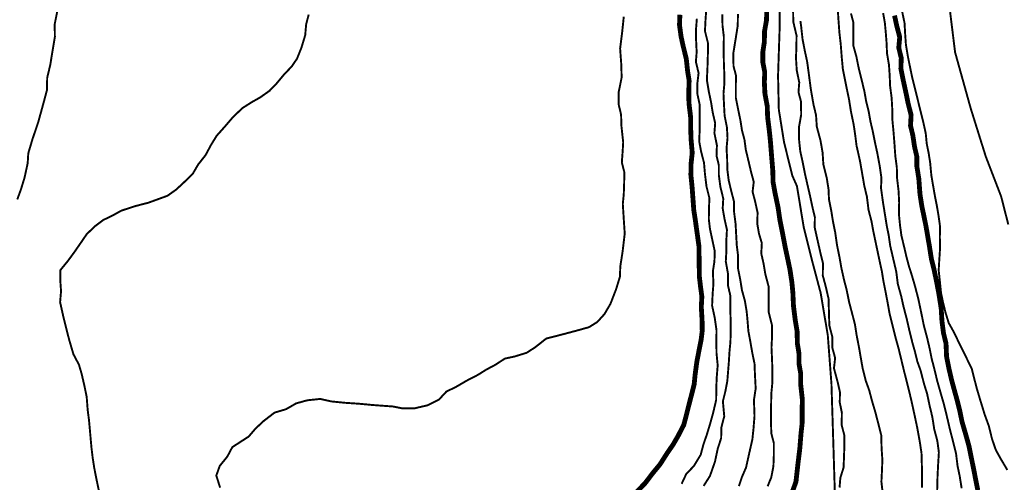
# Model space of a CAD drawing. Units: millimetres. Extents: x 580969 to 583705, y 7464883 to 7467702.
# Drawn here: x 581443 to 581494, y 7467115 to 7467139 of the extents above; entities that cross this region are included whole.
import ezdxf

# ---------------------------------------------------------------- set-up
doc = ezdxf.new("R2010")
doc.units = ezdxf.units.MM
doc.linetypes.add('USTATION2', pattern=[1, 0.75, -0.25])
for name, color, linetype in [('CURSOS DE AGUA', 7, 'Continuous'), ('CURVA PRINCIPAL', 7, 'Continuous'), ('CURVA SECUNDARIA', 7, 'Continuous'), ('ZONA VERDE', 7, 'Continuous')]:
    doc.layers.add(name, color=color, linetype=linetype)

msp = doc.modelspace()

# ---------------------------------------------------------------- linework, layer by layer
at = {"layer": 'CURSOS DE AGUA', "color": 5, "linetype": 'Continuous', "const_width": 0.1}
for points in [[(581483.31, 7467138.77), (581483.35, 7467138.47), (581483.42, 7467137.83), (581483.54, 7467137.21), (581483.66, 7467136.66), (581483.74, 7467136.07), (581483.85, 7467135.23), (581483.99, 7467134.43), (581484.12, 7467133.89), (581484.16, 7467133.29), (581484.35, 7467132.58)], [(581484.35, 7467132.58), (581484.46, 7467131.95), (581484.5, 7467131.33), (581484.68, 7467130.61), (581484.77, 7467130.03), (581484.79, 7467129.53), (581484.91, 7467128.93), (581485, 7467128.37), (581485.11, 7467127.83), (581485.21, 7467127.14), (581485.34, 7467126.51), (581485.43, 7467125.99), (581485.56, 7467125.4), (581485.71, 7467124.82), (581485.84, 7467124.18), (581486, 7467123.58), (581486.14, 7467123.03), (581486.22, 7467122.51), (581486.35, 7467121.84), (581486.45, 7467121.26), (581486.54, 7467120.75), (581486.7, 7467120.12), (581486.88, 7467119.62), (581487.03, 7467119.05), (581487.2, 7467118.48), (581487.37, 7467117.82), (581487.5, 7467117.31), (581487.52, 7467116.61), (581487.56, 7467116.03), (581487.54, 7467115.49), (581487.51, 7467114.89), (581487.58, 7467114.27)]]:
    msp.add_lwpolyline(points, dxfattribs=at)
at = {"layer": 'CURVA PRINCIPAL', "color": 7, "linetype": 'Continuous', "const_width": 0.25}
for points, elevation in [([(581482.9, 7467114.39), (581483.08, 7467114.89), (581483.17, 7467115.72), (581483.28, 7467116.62), (581483.34, 7467117.37), (581483.4, 7467117.93), (581483.4, 7467118.61), (581483.41, 7467119.16), (581483.32, 7467119.96), (581483.32, 7467120.52), (581483.24, 7467120.99), (581483.24, 7467121.51), (581483.15, 7467122.07), (581483.14, 7467122.68), (581483.04, 7467123.28), (581482.95, 7467124), (581482.92, 7467124.67), (581482.87, 7467125.21), (581482.77, 7467125.87), (581482.64, 7467126.49), (581482.52, 7467127.05), (581482.37, 7467127.84), (581482.25, 7467128.43), (581482.15, 7467129.11), (581481.99, 7467129.87), (581481.89, 7467130.43), (581481.88, 7467130.98), (581481.82, 7467131.71), (581481.75, 7467132.59), (581481.69, 7467133.14), (581481.61, 7467133.78), (581481.59, 7467134.35), (581481.47, 7467135), (581481.44, 7467135.61), (581481.46, 7467136.12), (581481.36, 7467136.63), (581481.36, 7467137.15), (581481.44, 7467137.68), (581481.45, 7467138.24), (581481.55, 7467138.8), (581481.57, 7467139.44)], 2445), ([(581474.82, 7467114.36), (581475.27, 7467114.83), (581475.65, 7467115.33), (581476.03, 7467115.79), (581476.4, 7467116.37), (581476.71, 7467116.82), (581476.96, 7467117.25), (581477.26, 7467117.83), (581477.39, 7467118.32), (581477.53, 7467118.88), (581477.67, 7467119.42), (581477.8, 7467119.93), (581477.85, 7467120.44), (581477.94, 7467121.11), (581478.05, 7467121.68), (581478.16, 7467122.23), (581478.22, 7467122.72), (581478.21, 7467123.28), (581478.17, 7467123.95), (581478.2, 7467124.48), (581478.13, 7467125), (581478.07, 7467125.52), (581478.06, 7467126.19), (581478.05, 7467127.09), (581477.97, 7467127.66), (581477.86, 7467128.45), (581477.78, 7467128.97), (581477.74, 7467129.53), (581477.69, 7467130.2), (581477.63, 7467130.79), (581477.64, 7467131.37), (581477.7, 7467131.94), (581477.64, 7467132.63), (581477.62, 7467133.2), (581477.62, 7467133.76), (581477.53, 7467134.51), (581477.52, 7467135.07), (581477.54, 7467135.67), (581477.46, 7467136.17), (581477.39, 7467136.82), (581477.23, 7467137.46), (581477.12, 7467137.97), (581477.04, 7467138.56), (581477.06, 7467139.09)], 2450), ([(581492.51, 7467114.45), (581492.41, 7467114.94), (581492.31, 7467115.46), (581492.18, 7467116.1), (581492.05, 7467116.74), (581491.9, 7467117.28), (581491.69, 7467118), (581491.58, 7467118.54), (581491.44, 7467119.1), (581491.28, 7467119.68), (581491.15, 7467120.16), (581491.01, 7467120.76), (581490.89, 7467121.36), (581490.86, 7467122.06), (581490.73, 7467122.59), (581490.65, 7467123.21), (581490.61, 7467123.87), (581490.49, 7467124.63), (581490.36, 7467125.31), (581490.23, 7467125.93), (581490.1, 7467126.45), (581490.01, 7467127.03), (581489.91, 7467127.62), (581489.82, 7467128.14), (581489.72, 7467128.63), (581489.61, 7467129.15), (581489.51, 7467129.79), (581489.45, 7467130.6), (581489.35, 7467131.22), (581489.35, 7467131.73), (581489.23, 7467132.24), (581489.14, 7467132.84), (581489.02, 7467133.34), (581489.05, 7467133.89), (581488.9, 7467134.48), (581488.78, 7467135.06), (581488.63, 7467135.75), (581488.52, 7467136.3), (581488.54, 7467136.84), (581488.41, 7467137.38), (581488.46, 7467137.93), (581488.3, 7467138.54), (581488.19, 7467139.05)], 2440)]:
    msp.add_lwpolyline(points, dxfattribs=dict(at, elevation=elevation))
at = {"layer": 'CURVA SECUNDARIA', "color": 30, "linetype": 'Continuous', "const_width": 0.1}
for points, elevation in [([(581485.24, 7467139.49), (581485.28, 7467138.87), (581485.33, 7467138.18), (581485.4, 7467137.57), (581485.45, 7467136.92), (581485.51, 7467136.28), (581485.61, 7467135.78), (581485.72, 7467135.23), (581485.83, 7467134.71), (581485.93, 7467134.08), (581486.07, 7467133.41), (581486.15, 7467132.87), (581486.22, 7467132.31), (581486.4, 7467131.51), (581486.52, 7467130.82), (581486.62, 7467130.24), (581486.76, 7467129.65), (581486.84, 7467128.99), (581487, 7467128.37), (581487.09, 7467127.87), (581487.2, 7467127.35), (581487.31, 7467126.83), (581487.42, 7467126.31), (581487.53, 7467125.81), (581487.62, 7467125.26), (581487.72, 7467124.76), (581487.84, 7467124.13), (581487.93, 7467123.62), (581488.08, 7467123.01), (581488.23, 7467122.41), (581488.41, 7467121.76), (581488.56, 7467121.14), (581488.68, 7467120.64), (581488.84, 7467120.01), (581488.98, 7467119.45), (581489.09, 7467118.98), (581489.24, 7467118.29), (581489.37, 7467117.68), (581489.5, 7467116.96), (581489.59, 7467116.36), (581489.61, 7467115.66), (581489.62, 7467115.11), (581489.61, 7467114.58)], 2443), ([(581442.7, 7467129.52), (581442.89, 7467130.04), (581443.08, 7467130.66), (581443.24, 7467131.4), (581443.27, 7467131.91), (581443.49, 7467132.65), (581443.78, 7467133.5), (581444.05, 7467134.48), (581444.24, 7467135.19), (581444.25, 7467135.82), (581444.41, 7467136.49), (581444.53, 7467137.23), (581444.65, 7467137.94), (581444.64, 7467138.6), (581444.77, 7467139.25)], 2453), ([(581446.93, 7467114.43), (581446.8, 7467115.05), (581446.69, 7467115.61), (581446.61, 7467116.13), (581446.55, 7467116.63), (581446.48, 7467117.4), (581446.42, 7467118.07), (581446.35, 7467118.61), (581446.3, 7467119.28), (581446.19, 7467119.82), (581446.04, 7467120.47), (581445.9, 7467120.95), (581445.61, 7467121.5), (581445.39, 7467122.25), (581445.24, 7467122.83), (581445.08, 7467123.48), (581444.92, 7467124.2), (581444.97, 7467124.76), (581444.93, 7467125.31), (581444.93, 7467125.85), (581445.33, 7467126.34), (581445.66, 7467126.79), (581446.02, 7467127.31), (581446.3, 7467127.72), (581446.74, 7467128.14), (581447.17, 7467128.46), (581447.61, 7467128.67), (581448.1, 7467128.94), (581448.84, 7467129.18), (581449.5, 7467129.35), (581450.02, 7467129.54), (581450.49, 7467129.71), (581450.94, 7467130.03), (581451.36, 7467130.42), (581451.8, 7467130.85), (581452.08, 7467131.33), (581452.46, 7467131.81), (581452.75, 7467132.35), (581453.04, 7467132.82), (581453.45, 7467133.28), (581453.88, 7467133.78), (581454.37, 7467134.25), (581454.84, 7467134.55), (581455.3, 7467134.81), (581455.78, 7467135.15), (581456.13, 7467135.51), (581456.53, 7467135.99), (581456.93, 7467136.41), (581457.21, 7467136.82), (581457.44, 7467137.4), (581457.63, 7467138.03), (581457.68, 7467138.59), (581457.81, 7467139.1)], 2452), ([(581453.22, 7467114.58), (581453.02, 7467115.21), (581453.2, 7467115.71), (581453.59, 7467116.19), (581453.85, 7467116.68), (581454.28, 7467116.96), (581454.7, 7467117.23), (581455.05, 7467117.64), (581455.48, 7467118.04), (581456.04, 7467118.47), (581456.64, 7467118.65), (581457.16, 7467118.95), (581457.74, 7467119.11), (581458.41, 7467119.18), (581458.99, 7467119.05), (581459.7, 7467118.98), (581460.44, 7467118.93), (581461.08, 7467118.87), (581461.6, 7467118.83), (581462.17, 7467118.79), (581462.68, 7467118.69), (581463.33, 7467118.7), (581463.97, 7467118.85), (581464.57, 7467119.15), (581464.95, 7467119.56), (581465.46, 7467119.81), (581466.01, 7467120.13), (581466.59, 7467120.43), (581467.02, 7467120.7), (581467.51, 7467120.96), (581467.98, 7467121.27), (581468.49, 7467121.38), (581469.11, 7467121.57), (581469.56, 7467121.86), (581470.13, 7467122.31), (581470.68, 7467122.45), (581471.18, 7467122.58), (581471.78, 7467122.74), (581472.35, 7467122.9), (581472.78, 7467123.17), (581473.15, 7467123.58), (581473.46, 7467124.11), (581473.75, 7467124.86), (581473.95, 7467125.51), (581473.97, 7467126.05), (581474.09, 7467126.82), (581474.2, 7467127.75), (581474.15, 7467128.5), (581474.1, 7467129.28), (581474.15, 7467129.79), (581474.17, 7467130.37), (581474.18, 7467130.93), (581474.05, 7467131.44), (581474.09, 7467131.98), (581474.12, 7467132.48), (581474.03, 7467133.31), (581474.01, 7467133.92), (581473.89, 7467134.42), (581473.89, 7467135.1), (581474.04, 7467135.84), (581474.02, 7467136.53), (581473.96, 7467137.34), (581474.07, 7467138.21), (581474.15, 7467138.99)], 2451), ([(581478.29, 7467114.67), (581478.62, 7467115.19), (581478.88, 7467115.93), (581479.02, 7467116.59), (581479.2, 7467117.15), (581479.21, 7467117.7), (581479.36, 7467118.28), (581479.29, 7467119.06), (581479.42, 7467119.58), (581479.52, 7467120.11), (581479.56, 7467120.61), (581479.6, 7467121.11), (581479.63, 7467121.61), (581479.68, 7467122.12), (581479.7, 7467122.8), (581479.69, 7467123.33), (581479.67, 7467123.9), (581479.67, 7467124.56), (581479.55, 7467125.08), (581479.55, 7467125.69), (581479.44, 7467126.31), (581479.47, 7467126.82), (581479.47, 7467127.42), (581479.5, 7467127.95), (581479.38, 7467128.48), (581479.28, 7467129.05), (581479.31, 7467129.56), (581479.16, 7467130.17), (581479.08, 7467130.78), (581479.08, 7467131.29), (581478.96, 7467131.79), (581478.98, 7467132.32), (581478.85, 7467132.96), (581478.89, 7467133.47), (581478.76, 7467134.03), (581478.68, 7467134.54), (581478.56, 7467135.11), (581478.46, 7467135.71), (581478.49, 7467136.35), (581478.51, 7467136.98), (581478.52, 7467137.61), (581478.36, 7467138.25), (581478.39, 7467138.84), (581478.43, 7467139.4)], 2448), ([(581480.12, 7467114.66), (581480.28, 7467115.14), (581480.49, 7467115.62), (581480.67, 7467116.43), (581480.82, 7467117.09), (581480.88, 7467117.67), (581480.93, 7467118.3), (581480.9, 7467119.12), (581480.99, 7467119.72), (581480.95, 7467120.5), (581480.93, 7467121.01), (581480.81, 7467121.59), (581480.71, 7467122.17), (581480.61, 7467122.7), (581480.57, 7467123.22), (581480.52, 7467123.73), (581480.43, 7467124.27), (581480.28, 7467124.81), (581480.18, 7467125.42), (581480.08, 7467125.92), (581480.08, 7467126.58), (581480.01, 7467127.14), (581479.98, 7467127.67), (581479.95, 7467128.24), (581479.87, 7467128.87), (581479.87, 7467129.39), (581479.71, 7467130.01), (581479.59, 7467130.51), (581479.52, 7467131.07), (581479.51, 7467131.63), (581479.48, 7467132.17), (581479.53, 7467132.7), (581479.5, 7467133.25), (581479.38, 7467133.85), (581479.35, 7467134.39), (581479.32, 7467135.01), (581479.37, 7467135.55), (581479.36, 7467136.11), (581479.34, 7467136.64), (581479.33, 7467137.27), (581479.34, 7467137.95), (581479.27, 7467138.54), (581479.26, 7467139.12)], 2447), ([(581481.61, 7467114.65), (581481.8, 7467115.12), (581481.91, 7467115.69), (581481.93, 7467116.22), (581481.93, 7467116.9), (581481.8, 7467117.4), (581481.78, 7467118.18), (581481.79, 7467118.86), (581481.8, 7467119.44), (581481.85, 7467119.97), (581481.86, 7467120.54), (581481.84, 7467121.2), (581481.81, 7467121.86), (581481.84, 7467122.41), (581481.84, 7467122.99), (581481.67, 7467123.66), (581481.66, 7467124.36), (581481.66, 7467125.01), (581481.49, 7467125.65), (581481.4, 7467126.19), (581481.28, 7467126.72), (581481.31, 7467127.25), (581481.16, 7467127.75), (581481.07, 7467128.28), (581481.09, 7467128.83), (581480.96, 7467129.42), (581480.83, 7467129.92), (581480.89, 7467130.43), (581480.75, 7467130.95), (581480.6, 7467131.59), (581480.48, 7467132.08), (581480.41, 7467132.61), (581480.28, 7467133.1), (581480.2, 7467133.61), (581480.08, 7467134.19), (581479.96, 7467134.79), (581479.96, 7467135.41), (581479.97, 7467135.94), (581479.84, 7467136.43), (581479.83, 7467137.09), (581479.95, 7467137.83), (581480.06, 7467138.53), (581480.07, 7467139.13)], 2446), ([(581485.34, 7467114.59), (581485.38, 7467115.09), (581485.55, 7467115.63), (581485.57, 7467116.19), (581485.59, 7467116.75), (581485.59, 7467117.28), (581485.45, 7467117.83), (581485.46, 7467118.46), (581485.35, 7467119), (581485.36, 7467119.53), (581485.25, 7467120.02), (581485.05, 7467120.77), (581485.11, 7467121.3), (581484.97, 7467121.82), (581484.97, 7467122.37), (581484.81, 7467122.99), (581484.79, 7467123.64), (581484.77, 7467124.37), (581484.63, 7467124.98), (581484.47, 7467125.58), (581484.48, 7467126.21), (581484.34, 7467126.78), (581484.19, 7467127.44), (581484.05, 7467128.07), (581484.06, 7467128.6), (581483.94, 7467129.09), (581483.81, 7467129.7), (581483.68, 7467130.26), (581483.55, 7467130.83), (581483.44, 7467131.39), (581483.3, 7467132.03), (581483.24, 7467132.62), (581483.23, 7467133.24), (581483.35, 7467133.91), (581483.34, 7467134.59), (581483.21, 7467135.08), (581483.25, 7467135.58), (581483.12, 7467136.21), (581483.08, 7467136.85), (581483.1, 7467137.38), (581483.11, 7467138.01), (581482.94, 7467138.73), (581482.93, 7467139.33)], 2444), ([(581485.93, 7467139.16), (581486.06, 7467138.68), (581486.06, 7467138.07), (581486.06, 7467137.47), (581486.21, 7467136.93), (581486.33, 7467136.34), (581486.48, 7467135.74), (581486.63, 7467135.11), (581486.72, 7467134.6), (581486.85, 7467134.08), (581486.94, 7467133.57), (581487.06, 7467133.06), (581487.19, 7467132.41), (581487.3, 7467131.91), (581487.42, 7467131.26), (581487.51, 7467130.63), (581487.49, 7467130.1), (581487.6, 7467129.32), (581487.7, 7467128.7), (581487.79, 7467128.14), (581487.89, 7467127.65), (581487.97, 7467127.1), (581488.15, 7467126.33), (581488.28, 7467125.78), (581488.36, 7467125.14), (581488.54, 7467124.49), (581488.65, 7467123.99), (581488.82, 7467123.34), (581488.96, 7467122.73), (581489.11, 7467122.12), (581489.25, 7467121.63), (581489.37, 7467121.13), (581489.55, 7467120.63), (581489.72, 7467119.96), (581489.88, 7467119.45), (581490.01, 7467118.83), (581490.15, 7467118.25), (581490.25, 7467117.61), (581490.41, 7467117.01), (581490.49, 7467116.41), (581490.45, 7467115.77), (581490.42, 7467115.16), (581490.4, 7467114.41)], 2442), ([(581491.67, 7467114.55), (581491.57, 7467115.18), (581491.46, 7467115.7), (581491.38, 7467116.35), (581491.22, 7467117), (581491.08, 7467117.53), (581490.9, 7467118.3), (581490.75, 7467118.91), (581490.57, 7467119.53), (581490.4, 7467120.13), (581490.26, 7467120.72), (581490.12, 7467121.25), (581490.01, 7467121.8), (581489.88, 7467122.35), (581489.71, 7467122.99), (581489.59, 7467123.58), (581489.43, 7467124.34), (581489.27, 7467124.96), (581489.1, 7467125.55), (581488.94, 7467126.05), (581488.81, 7467126.54), (581488.67, 7467127.14), (581488.55, 7467127.63), (581488.48, 7467128.14), (581488.42, 7467128.73), (581488.43, 7467129.36), (581488.4, 7467129.96), (581488.32, 7467130.64), (581488.31, 7467131.17), (581488.23, 7467131.78), (581488.19, 7467132.36), (581488.14, 7467133), (581488.07, 7467133.75), (581488.07, 7467134.26), (581488.04, 7467134.79), (581487.96, 7467135.4), (581487.94, 7467135.94), (581487.9, 7467136.51), (581487.8, 7467137.09), (581487.78, 7467137.61), (581487.74, 7467138.12), (581487.69, 7467138.66), (581487.6, 7467139.18)], 2441), ([(581494.04, 7467115.5), (581493.69, 7467116.09), (581493.44, 7467116.54), (581493.24, 7467117.13), (581493.08, 7467117.78), (581492.87, 7467118.36), (581492.65, 7467119.07), (581492.46, 7467119.71), (581492.33, 7467120.21), (581492.19, 7467120.76), (581491.85, 7467121.45), (581491.59, 7467121.97), (581491.28, 7467122.62), (581491, 7467123.12), (581490.83, 7467123.67), (581490.7, 7467124.21), (581490.6, 7467124.68), (581490.55, 7467125.19), (581490.48, 7467125.85), (581490.51, 7467126.36), (581490.55, 7467126.97), (581490.54, 7467127.58), (581490.55, 7467128.12), (581490.48, 7467128.63), (581490.38, 7467129.22), (581490.28, 7467129.72), (581490.19, 7467130.24), (581490.1, 7467130.76), (581490.04, 7467131.41), (581489.96, 7467131.92), (581489.86, 7467132.41), (581489.81, 7467132.94), (581489.68, 7467133.53), (581489.54, 7467134.09), (581489.41, 7467134.62), (581489.26, 7467135.23), (581489.1, 7467135.87), (581488.98, 7467136.45), (581488.87, 7467137), (581488.78, 7467137.55), (581488.74, 7467138.12), (581488.71, 7467138.66), (581488.59, 7467139.24)], 2439), ([(581477.15, 7467114.78), (581477.39, 7467115.29), (581477.79, 7467115.71), (581478.14, 7467116.29), (581478.28, 7467116.82), (581478.46, 7467117.34), (581478.63, 7467117.9), (581478.79, 7467118.48), (581478.94, 7467119.12), (581478.95, 7467119.8), (581478.97, 7467120.3), (581479.02, 7467120.92), (581478.96, 7467121.55), (581478.95, 7467122.19), (581478.96, 7467122.73), (581478.87, 7467123.37), (581478.73, 7467124.02), (581478.76, 7467124.65), (581478.8, 7467125.15), (581478.77, 7467125.78), (581478.85, 7467126.3), (581478.87, 7467126.83), (581478.74, 7467127.43), (581478.62, 7467127.99), (581478.56, 7467128.5), (581478.57, 7467129.08), (581478.59, 7467129.59), (581478.44, 7467130.19), (581478.36, 7467130.84), (581478.31, 7467131.42), (581478.15, 7467132.05), (581478.06, 7467132.54), (581478.09, 7467133.18), (581478.09, 7467133.78), (581478.09, 7467134.41), (581477.96, 7467135.02), (581477.97, 7467135.57), (581478.03, 7467136.07), (581477.89, 7467136.65), (581477.93, 7467137.16), (581477.9, 7467137.78), (581477.9, 7467138.39), (581477.94, 7467138.89)], 2449)]:
    msp.add_lwpolyline(points, dxfattribs=dict(at, elevation=elevation))
at = {"layer": 'ZONA VERDE', "color": 3, "linetype": 'USTATION2', "const_width": 0.1, "elevation": 0}
for points in [[(581494, 7467163.68), (581492.76, 7467162.14), (581491.86, 7467161.28), (581490.93, 7467159.73), (581490.37, 7467158.23), (581490.04, 7467156.53), (581489.89, 7467155.27), (581489.82, 7467153.27), (581489.92, 7467151.51), (581489.85, 7467149.5), (581490, 7467148.67), (581490.23, 7467146.72), (581490.55, 7467144.17), (581490.83, 7467141.74), (581491.03, 7467139.59), (581491.33, 7467137.15), (581492.14, 7467134.24), (581492.92, 7467131.75), (581493.72, 7467129.67), (581494.09, 7467128.22)], [(581485.1, 7467114.16), (581485.01, 7467117.1), (581484.92, 7467119.95), (581484.73, 7467122.48), (581484.36, 7467124.67), (581483.89, 7467126.44), (581483.48, 7467128.09), (581483.13, 7467130.21), (581482.89, 7467130.75), (581482.46, 7467132.49), (581482.19, 7467134.18), (581482.15, 7467135.92), (581482.23, 7467138.31), (581482.25, 7467140.75)]]:
    msp.add_lwpolyline(points, dxfattribs=at)

doc.saveas('drawing.dxf')
